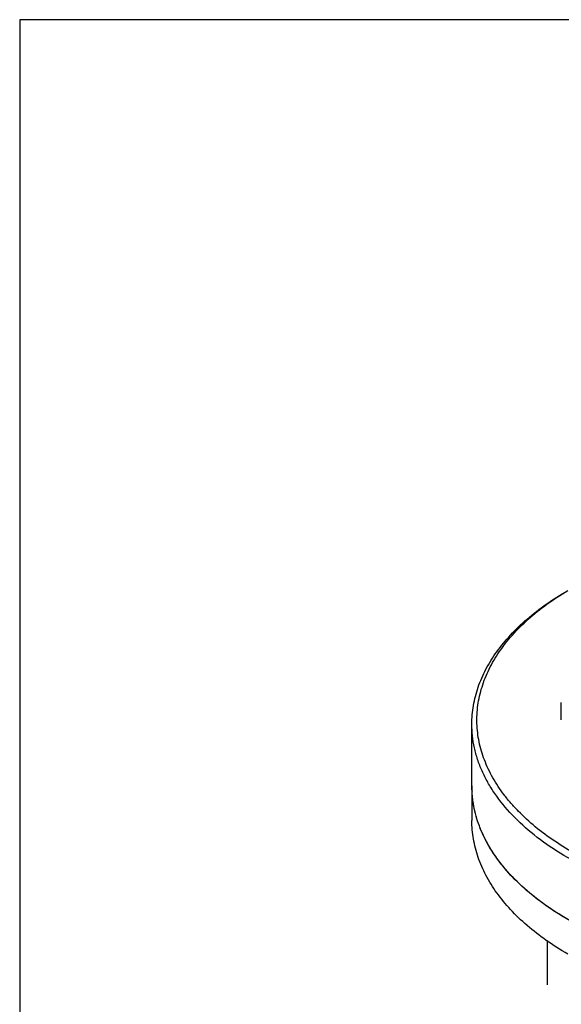
# Model space of a CAD drawing. Units: inches. Extents: x 0.5 to 43.5, y 0.5 to 33.5.
# Drawn here: x 0.8 to 2.1, y 30.8 to 33.2 of the extents above; entities that cross this region are included whole.
import ezdxf

# ---------------------------------------------------------------- set-up
doc = ezdxf.new("R2010")
doc.units = ezdxf.units.IN
doc.header["$LTSCALE"] = 2.42
doc.header["$MEASUREMENT"] = 0
doc.linetypes.add('PHANTOM', pattern=[0.8, 0.45, -0.05, 0.1, -0.05, 0.1, -0.05])
doc.layers.get('0').update_dxf_attribs({"linetype": 'CONTINUOUS'})
doc.layers.add('02___PRT_ALL_AXES', color=7, linetype='CONTINUOUS')
doc.layers.add('AXIS_COSMETIC_THREADS', color=7, linetype='CONTINUOUS')

msp = doc.modelspace()

# ---------------------------------------------------------------- linework, layer by layer
at = {"color": 7, "linetype": 'CONTINUOUS'}
for p, q in [((0.7971, 33.1948), (0.7971, 0.785)), ((43.2033, 33.1948), (0.7971, 33.1948)), ((2.1414, 31.4567), (2.1414, 31.5001))]:
    msp.add_line(p, q, dxfattribs=at)
for points, knots in [([(1.9194, 31.4465), (1.9194, 31.4542), (1.9201, 31.4696), (1.923, 31.4926), (1.9279, 31.5155), (1.9348, 31.5383), (1.9436, 31.5608), (1.958, 31.5908), (1.9809, 31.6275), (2.0153, 31.6691), (2.0565, 31.7086), (2.1042, 31.7455), (2.1391, 31.7676), (2.1574, 31.7782)], [0, 0, 0, 0, 0.053911, 0.108081, 0.162762, 0.218193, 0.274599, 0.332183, 0.451511, 0.5774, 0.710578, 0.851452, 1, 1, 1, 1]), ([(2.1794, 31.1227), (2.1608, 31.133), (2.1255, 31.1544), (2.0769, 31.1902), (2.0412, 31.2228), (2.0162, 31.25), (1.9941, 31.2771), (1.9707, 31.3122), (1.953, 31.3494), (1.9428, 31.3795), (1.9372, 31.4021), (1.9335, 31.4249), (1.9318, 31.4477), (1.932, 31.4705), (1.9341, 31.4933), (1.9382, 31.516), (1.9443, 31.5386), (1.9522, 31.5609), (1.9655, 31.5907), (1.987, 31.6272), (2.0198, 31.6688), (2.0594, 31.7083), (2.1055, 31.7452), (2.1394, 31.7674), (2.1572, 31.778)], [0, 0, 0, 0, 0.075082, 0.146312, 0.213676, 0.245963, 0.277353, 0.337612, 0.395014, 0.422887, 0.450336, 0.47748, 0.504442, 0.531353, 0.558342, 0.585538, 0.613067, 0.641042, 0.669571, 0.728623, 0.790877, 0.856737, 0.926433, 1, 1, 1, 1]), ([(2.2946, 31.0512), (2.2667, 31.0615), (2.2133, 31.0838), (2.1392, 31.1239), (2.0741, 31.1691), (2.0193, 31.2187), (1.9821, 31.2639), (1.9587, 31.3014), (1.9445, 31.3297), (1.9333, 31.3585), (1.9253, 31.3876), (1.9205, 31.417), (1.9194, 31.4367), (1.9194, 31.4465)], [0, 0, 0, 0, 0.154093, 0.299735, 0.436269, 0.563525, 0.681943, 0.738225, 0.792799, 0.845932, 0.897937, 0.949166, 1, 1, 1, 1]), ([(2.1574, 30.8756), (2.1391, 30.8862), (2.1042, 30.9083), (2.0565, 30.9452), (2.0153, 30.9847), (1.9809, 31.0263), (1.9537, 31.0699), (1.9371, 31.1077), (1.9279, 31.1383), (1.923, 31.1612), (1.9201, 31.1842), (1.9194, 31.1996), (1.9194, 31.2073)], [0, 0, 0, 0, 0.148577, 0.289445, 0.422643, 0.548539, 0.667874, 0.781791, 0.837226, 0.891911, 0.946085, 1, 1, 1, 1])]:
    msp.add_open_spline(points, degree=3, knots=knots, dxfattribs=at)
at = {"layer": '02___PRT_ALL_AXES', "color": 7, "linetype": 'CONTINUOUS'}
msp.add_line((1.9194, 31.2934), (1.9194, 31.4465), dxfattribs=at)
msp.add_open_spline([(2.2546, 30.9138), (2.2294, 30.9244), (2.1813, 30.947), (2.1148, 30.9867), (2.0567, 31.0306), (2.0079, 31.0782), (1.9749, 31.1212), (1.9542, 31.1568), (1.9416, 31.1835), (1.9317, 31.2106), (1.9246, 31.2381), (1.9204, 31.2657), (1.9194, 31.2842), (1.9194, 31.2934)], degree=3, knots=[0, 0, 0, 0, 0.152847, 0.297304, 0.432938, 0.559761, 0.678334, 0.734922, 0.789949, 0.843665, 0.896362, 0.948359, 1, 1, 1, 1], dxfattribs=at)
at = {"layer": 'AXIS_COSMETIC_THREADS', "color": 7, "linetype": 'CONTINUOUS'}
msp.add_line((1.9194, 31.2934), (1.9194, 31.2073), dxfattribs=at)
at = {"layer": 'AXIS_COSMETIC_THREADS', "color": 7, "linetype": 'PHANTOM'}
msp.add_line((2.1069, 3.6956), (2.1069, 30.9092), dxfattribs=at)
at = {"layer": 'AXIS_COSMETIC_THREADS', "color": 7, "linetype": 'CONTINUOUS'}
msp.add_arc((2.1904, 31.2934), 0.271, 180.0012, 182.8259, dxfattribs=at)
msp.add_open_spline([(2.2129, 30.9325), (2.1913, 30.9429), (2.1501, 30.9648), (2.0931, 31.0021), (2.0433, 31.0428), (2.0012, 31.0863), (1.9672, 31.1323), (1.9458, 31.1727), (1.9334, 31.2056), (1.9264, 31.2303), (1.9218, 31.2551), (1.9202, 31.2718), (1.9198, 31.2801)], degree=3, knots=[0, 0, 0, 0, 0.150581, 0.293281, 0.427883, 0.554525, 0.673765, 0.786635, 0.841187, 0.894756, 0.947601, 1, 1, 1, 1], dxfattribs=at)

doc.saveas('drawing.dxf')
